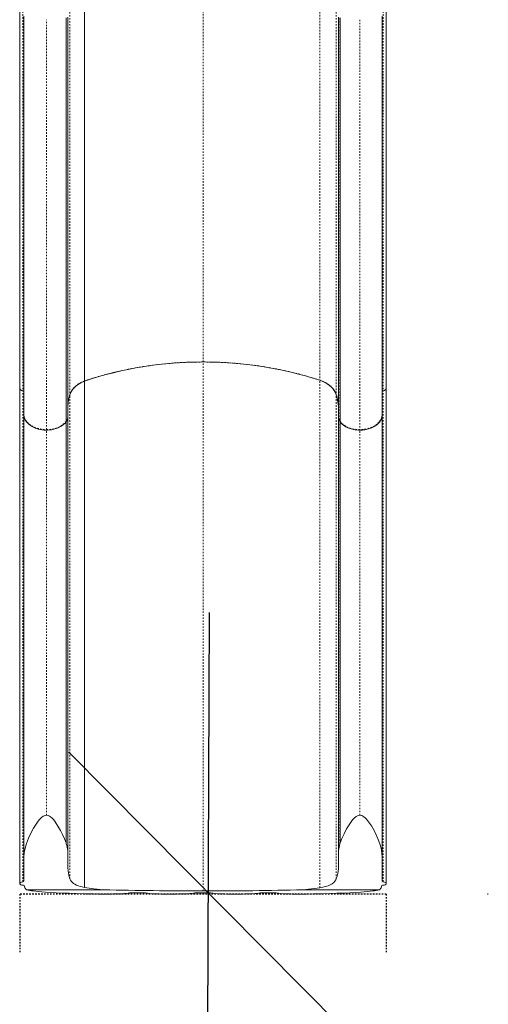
# Model space of a CAD drawing. Extents: x -81 to 419, y 0 to 574.
# Drawn here: x 179 to 210, y 137 to 203 of the extents above; entities that cross this region are included whole.
import ezdxf

# ---------------------------------------------------------------- set-up
doc = ezdxf.new("R2010")
doc.units = 0
doc.header["$LTSCALE"] = 0.125
doc.header["$MEASUREMENT"] = 0
doc.header["$PDMODE"] = 35
doc.linetypes.add('CENTERX2', pattern=[0.02032, 0.0127, -0.00254, 0.00254, -0.00254])
doc.linetypes.add('PHANTOM', pattern=[0.5, 0.25, -0.05, 0.05, -0.05, 0.05, -0.05])
doc.layers.get('0').update_dxf_attribs({"linetype": 'CONTINUOUS'})
doc.layers.get('DEFPOINTS').update_dxf_attribs({"linetype": 'CONTINUOUS'})
doc.layers.add('DIM_CIRCULATION_LIBRE', color=7, linetype='CONTINUOUS')
doc.styles.add('DIM', font='romans.shx')
doc.dimstyles.new('Implantation (Pied-mètre)', dxfattribs={"dimscale": 96, "dimtxt": 0.09375, "dimasz": 0.125, "dimexe": 0.125, "dimexo": 0.125, "dimgap": 0.03, "dimtad": 1, "dimdec": 0, "dimzin": 0, "dimdsep": 46, "dimlunit": 4, "dimtxsty": 'DIM', "dimblk1": 'OBLIQUE', "dimblk2": 'OBLIQUE', "dimsah": 1, "dimcen": 0.089844, "dimdle": 0.125, "dimclrt": 7, "dimadec": 0, "dimazin": 0, "dimtfac": 1, "dimtdec": 0, "dimtofl": 0, "dimtmove": 0, "dimatfit": 3, "dimldrblk": 'OBLIQUE', "dimfxl": 0, "dimfrac": 2, "dimtolj": 1, "dimtzin": 0, "dimarcsym": 0})

# ---------------------------------------------------------------- blocks, each defined once
blk = doc.blocks.new('_OBLIQUE')
at = {"color": 0, "linetype": 'ByBlock'}
blk.add_line((-0.5, -0.5), (0.5, 0.5), dxfattribs=at)
blk = doc.blocks.new('*D214')
at = {"layer": 'DEFPOINTS', "color": 0}
for p in [(191.341, 144.088), (191.4, 144.088), (191.053, 72)]:
    blk.add_point(p, dxfattribs=at)
at = {"layer": 'DIM_CIRCULATION_LIBRE', "color": 0, "lineweight": -2}
for p, q in [((191.475, 162.838), (191.296, 117.89)), ((210.091, 144.013), (210.15, 144.013)), ((191.038, 53.25), (191.217, 98.197)), ((209.803, 71.925), (209.862, 71.925))]:
    blk.add_line(p, q, dxfattribs=at)
at = {"layer": 'DIM_CIRCULATION_LIBRE', "color": 0, "lineweight": -2, "xscale": 18.75, "yscale": 18.75, "zscale": 18.75}
for p, rotation in [((191.4, 144.088), 89.7711909284621), ((191.113, 72), 269.771190928462)]:
    blk.add_blockref('_OBLIQUE', p, dxfattribs=dict(at, rotation=rotation))
at = {"layer": 'DIM_CIRCULATION_LIBRE', "color": 7, "insert": (191.256, 108.044), "char_height": 14.0625, "attachment_point": 5, "rotation": 89.77119, "style": 'DIM'}
blk.add_mtext('\\A1;A', dxfattribs=at)

msp = doc.modelspace()

# ---------------------------------------------------------------- linework, layer by layer
at = {"color": 7, "linetype": 'Continuous', "lineweight": 15}
for p, q in [((178.78397, 203.1166), (178.78397, 177.86405)), ((183.11366, 203.21977), (183.11366, 178.33897)), ((203.32273, 177.86401), (203.32273, 203.11655)), ((179.05335, 176.12327), (179.05335, 202.73833)), ((181.88387, 175.61962), (181.88387, 202.62889)), ((181.99747, 202.68307), (181.99747, 175.86894)), ((200.12525, 175.86894), (200.12525, 202.68307)), ((200.23886, 202.62889), (200.23886, 175.61962)), ((203.05335, 202.73833), (203.05335, 176.12327)), ((183.11366, 178.33897), (183.11366, 178.32934)), ((183.11366, 178.32863), (183.11366, 144.44198)), ((178.78397, 177.86401), (178.78397, 177.85073)), ((178.78603, 177.86034), (178.78474, 177.86683)), ((203.32273, 177.85078), (203.32273, 177.86403)), ((179.05335, 176.09677), (179.05335, 176.12327)), ((179.05335, 146.47397), (179.05335, 176.09606)), ((203.05335, 176.12327), (203.05335, 176.09677)), ((203.05335, 146.47397), (203.05335, 176.09606)), ((181.88387, 175.58928), (181.88387, 175.61962)), ((181.88387, 147.42164), (181.88387, 175.58857)), ((181.99747, 175.86894), (181.99747, 175.8405)), ((181.99747, 175.8405), (181.99747, 175.83979)), ((181.99747, 146.90851), (181.99747, 175.83979)), ((200.12525, 175.86894), (200.12525, 175.8405)), ((200.12525, 175.83979), (200.12525, 175.8405)), ((200.12525, 146.90851), (200.12525, 175.83979)), ((200.23886, 175.61962), (200.23886, 175.58928)), ((200.23886, 147.42164), (200.23886, 175.58857)), ((181.88387, 147.42164), (181.90074, 147.36776)), ((200.22199, 147.36776), (200.23886, 147.42164)), ((179.05335, 144.86226), (179.05335, 146.47397)), ((181.99747, 146.90851), (181.99747, 146.00547)), ((200.12525, 146.00547), (200.12525, 146.90851)), ((203.05335, 146.47397), (203.05335, 144.86226)), ((179.00375, 144.59239), (179.00216, 144.5925)), ((203.10453, 144.5925), (203.10295, 144.59239)), ((184.40262, 144.28228), (179.23251, 144.28228)), ((184.48946, 143.99854), (184.65891, 143.99854)), ((186.39046, 144.08794), (186.96623, 144.08794)), ((188.69779, 143.99854), (189.03391, 143.99854)), ((190.76546, 144.08794), (191.34123, 144.08794)), ((193.07279, 143.99854), (193.40891, 143.99854)), ((195.14046, 144.08794), (195.71623, 144.08794)), ((197.44779, 143.99854), (197.61724, 143.99854)), ((202.87418, 144.28228), (197.73018, 144.28228))]:
    msp.add_line(p, q, dxfattribs=at)
at = {"color": 7, "linetype": 'PHANTOM', "lineweight": 0}
for p, q in [((178.98543, 203.07741), (178.98543, 177.6838)), ((182.14981, 203.02179), (182.14981, 177.42783)), ((191.05495, 203.49486), (191.05495, 179.60499)), ((198.87213, 203.23053), (198.87213, 178.38847)), ((199.97292, 203.02179), (199.97292, 177.42783)), ((203.12127, 203.07741), (203.12127, 177.6838)), ((180.56938, 175.07762), (180.56938, 202.51112)), ((181.90074, 175.64345), (181.90074, 202.63407)), ((200.22199, 202.63407), (200.22199, 175.64345)), ((201.55335, 202.51112), (201.55335, 175.07762)), ((191.05495, 144.20726), (191.05495, 179.60428)), ((198.87213, 178.38847), (198.87213, 178.37922)), ((198.87213, 144.41919), (198.87213, 178.37851)), ((178.98543, 177.6838), (178.98543, 177.66918)), ((178.98543, 144.81962), (178.98543, 177.66847)), ((182.14981, 177.42783), (182.14981, 177.41126)), ((182.14981, 145.00881), (182.14981, 177.41056)), ((199.97292, 177.42783), (199.97292, 177.41126)), ((199.97292, 145.00881), (199.97292, 177.41056)), ((203.12127, 177.6838), (203.12127, 177.66918)), ((203.12127, 144.81962), (203.12127, 177.66847)), ((181.90074, 175.64345), (181.88387, 175.61962)), ((181.90074, 175.64345), (181.90074, 175.6133)), ((181.90074, 147.36776), (181.90074, 175.61259)), ((200.23886, 175.61962), (200.22199, 175.64345)), ((200.22199, 175.64345), (200.22199, 175.6133)), ((200.22199, 147.36776), (200.22199, 175.61259)), ((180.56938, 175.04315), (180.56938, 175.07762)), ((180.56938, 149.27446), (180.56938, 175.04244)), ((201.55335, 175.07762), (201.55335, 175.04315)), ((201.55335, 149.27446), (201.55335, 175.04244))]:
    msp.add_line(p, q, dxfattribs=at)
at = {"color": 7, "linetype": 'CENTERX2'}
for p, q in [((203.32273, 144), (178.78397, 144)), ((178.78397, 144), (178.78397, 140)), ((203.32273, 144), (203.32273, 140))]:
    msp.add_line(p, q, dxfattribs=at)
at = {"color": 7, "linetype": 'PHANTOM', "lineweight": 0, "flags": 128}
for points in [[(183.11366, 178.33897), (182.93785, 178.26056), (182.77466, 178.16977), (182.62579, 178.06748), (182.49305, 177.9549), (182.37783, 177.83315), (182.28172, 177.70398), (182.20547, 177.56851), (182.14981, 177.42783)], [(199.97292, 177.42783), (199.91098, 177.58144), (199.82431, 177.72895), (199.71398, 177.86864), (199.58171, 177.9984), (199.42901, 178.11682), (199.25852, 178.22199), (199.07228, 178.31283), (198.87213, 178.38847)], [(178.98543, 177.6838), (178.90338, 177.70909), (178.83788, 177.752), (178.79649, 177.80777), (178.78603, 177.86034)], [(203.32177, 177.86589), (203.3102, 177.80776), (203.2688, 177.75199), (203.2033, 177.70909), (203.12127, 177.6838)], [(179.05335, 176.12327), (179.06967, 175.98619), (179.11107, 175.85204), (179.17702, 175.72248), (179.26628, 175.60001), (179.37708, 175.48686), (179.50799, 175.38443), (179.65656, 175.29465), (179.81996, 175.2191), (179.99615, 175.15869), (180.18189, 175.11455), (180.37376, 175.08742), (180.56938, 175.07762)], [(203.05335, 176.12327), (203.04039, 175.98614), (203.00173, 175.85137), (202.93811, 175.72139), (202.85079, 175.59858), (202.74154, 175.48511), (202.61183, 175.38242), (202.4641, 175.29246), (202.30129, 175.21691), (202.12553, 175.1567), (201.9401, 175.11298), (201.74855, 175.08651), (201.55335, 175.07762)], [(180.56938, 175.07762), (180.76874, 175.0869), (180.96422, 175.1145), (181.15321, 175.16009), (181.33191, 175.22283), (181.49702, 175.30159), (181.64601, 175.39523), (181.7756, 175.50176), (181.88387, 175.61962)], [(181.99747, 175.86894), (181.96284, 175.7533), (181.90074, 175.64345)], [(200.22199, 175.64345), (200.15989, 175.7533), (200.12525, 175.86894)], [(201.55335, 175.07762), (201.35391, 175.0869), (201.1582, 175.11456), (200.96905, 175.16023), (200.79053, 175.22296), (200.62533, 175.3018), (200.4765, 175.39539), (200.34708, 175.5018), (200.23886, 175.61962)]]:
    msp.add_lwpolyline(points, dxfattribs=at)
at = {"color": 7, "linetype": 'Continuous', "lineweight": 15, "flags": 128}
for points in [[(182.14981, 177.41126), (182.20634, 177.55485), (182.28524, 177.69493), (182.36048, 177.79847), (182.44762, 177.89725), (182.54907, 177.99318), (182.6617, 178.08267), (182.87281, 178.2162), (183.11366, 178.32934)], [(183.11366, 178.32863), (182.93584, 178.24861), (182.76913, 178.15468), (182.65018, 178.07348), (182.54116, 177.98559), (182.44017, 177.88876), (182.35127, 177.78618), (182.2324, 177.60549), (182.14981, 177.41056)], [(198.87213, 178.37922), (199.07499, 178.30182), (199.26639, 178.20708), (199.39183, 178.13073), (199.50789, 178.04729), (199.61664, 177.95459), (199.71378, 177.85565), (199.79753, 177.75253), (199.86861, 177.64475), (199.92801, 177.52963), (199.97292, 177.41126)], [(199.91502, 177.55481), (199.90998, 177.56737), (199.8202, 177.71997), (199.74193, 177.82247), (199.65191, 177.92003), (199.54764, 178.01454), (199.43238, 178.10243), (199.30737, 178.18281), (199.17322, 178.25544), (199.02645, 178.3216), (198.87213, 178.37851)], [(178.78397, 177.85005), (178.78397, 177.03835), (178.78397, 176.23398), (178.78397, 175.4393), (178.78397, 174.65649), (178.78397, 173.8876), (178.78397, 173.13454), (178.78397, 172.39908), (178.78397, 171.61237), (178.78397, 170.85099), (178.78397, 170.11677), (178.78397, 169.41141), (178.78397, 168.73645), (178.78397, 168.09329), (178.78397, 167.4832), (178.78397, 166.90731), (178.78397, 166.36665), (178.78397, 165.86213), (178.78397, 165.49162), (178.78397, 165.14429), (178.78397, 164.81263), (178.78397, 164.45944), (178.78397, 164.07965), (178.78397, 163.58614), (178.78397, 163.05311), (178.78397, 162.48006), (178.78397, 161.86651), (178.78397, 161.21198), (178.78397, 160.51603), (178.78397, 159.82151), (178.78397, 159.08947), (178.78397, 158.31959), (178.78397, 157.51163), (178.78397, 156.66539), (178.78397, 155.72589), (178.78397, 154.7431), (178.78397, 153.71703), (178.78397, 152.64784), (178.78397, 151.53576), (178.78397, 150.38121), (178.78397, 149.25422), (178.78397, 148.09057), (178.78397, 146.89099), (178.78397, 145.65639), (178.78397, 144.70263)], [(178.78605, 177.84695), (178.79605, 177.79507), (178.83622, 177.73946), (178.90032, 177.69611), (178.98543, 177.66918)], [(178.98543, 177.66847), (178.90321, 177.69404), (178.83761, 177.73745), (178.79642, 177.79354), (178.79614, 177.79494)], [(203.12127, 177.66918), (203.20349, 177.69475), (203.26909, 177.73816), (203.31028, 177.79425), (203.32146, 177.85061)], [(203.32139, 177.85007), (203.31065, 177.79436), (203.27047, 177.73875), (203.20638, 177.69541), (203.12127, 177.66847)], [(203.32273, 144.70237), (203.32273, 145.51083), (203.32273, 146.59868), (203.32273, 147.65063), (203.32273, 148.66605), (203.32273, 149.64444), (203.32273, 150.58539), (203.32273, 151.48863), (203.32273, 152.43839), (203.32273, 153.34212), (203.32273, 154.19979), (203.32273, 155.01143), (203.32273, 155.77717), (203.32273, 156.49721), (203.32273, 157.17179), (203.32273, 157.8012), (203.32273, 158.38576), (203.32273, 158.9258), (203.32273, 159.31913), (203.32273, 159.68536), (203.32273, 160.03283), (203.32273, 160.40051), (203.32273, 160.79321), (203.32273, 161.29937), (203.32273, 161.84095), (203.32273, 162.41734), (203.32273, 163.02784), (203.32273, 163.6717), (203.32273, 164.34804), (203.32273, 165.01462), (203.32273, 165.70833), (203.32273, 166.42819), (203.32273, 167.17312), (203.32273, 167.94193), (203.32273, 168.78199), (203.32273, 169.64578), (203.32273, 170.53147), (203.32273, 171.43706), (203.32273, 172.36039), (203.32273, 173.2991), (203.32273, 174.19599), (203.32273, 175.10205), (203.32273, 176.01483), (203.32273, 176.93175), (203.32273, 177.85005)], [(179.05335, 176.09677), (179.07961, 175.91781), (179.14773, 175.74447), (179.25628, 175.58178), (179.40154, 175.4341), (179.58046, 175.30537), (179.78706, 175.19937), (180.01737, 175.11891), (180.26336, 175.06655), (180.41554, 175.04943), (180.56938, 175.04315)], [(180.56938, 175.04244), (180.31184, 175.05929), (180.06188, 175.10624), (179.82671, 175.18242), (179.61288, 175.28534), (179.42742, 175.41207), (179.27466, 175.559), (179.1602, 175.72116), (179.08584, 175.89459), (179.07802, 175.92861)], [(201.55335, 175.04315), (201.80639, 175.05836), (202.05231, 175.10316), (202.284, 175.17674), (202.49502, 175.27668), (202.67844, 175.40015), (202.82996, 175.54363), (202.94404, 175.70227), (203.01886, 175.87219), (203.04467, 175.98382), (203.05335, 176.09677)], [(203.05335, 176.09606), (203.03212, 175.92009), (202.96965, 175.74909), (202.86725, 175.58804), (202.72842, 175.44125), (202.5561, 175.31265), (202.35602, 175.20602), (202.13206, 175.12414), (201.89199, 175.06965), (201.72375, 175.04928), (201.55335, 175.04244)], [(180.56938, 175.04315), (180.82241, 175.05836), (181.06832, 175.10316), (181.30001, 175.17673), (181.51103, 175.27667), (181.69445, 175.40014), (181.84598, 175.54362), (181.88387, 175.58928)], [(181.88387, 175.58857), (181.74362, 175.44069), (181.57042, 175.31144), (181.3689, 175.20474), (181.14514, 175.12316), (180.90404, 175.06911), (180.6536, 175.0441), (180.56938, 175.04244)], [(200.23886, 175.58928), (200.3791, 175.44139), (200.55231, 175.31214), (200.75382, 175.20545), (200.97759, 175.12387), (201.21868, 175.06982), (201.46912, 175.04481), (201.55335, 175.04315)], [(201.55335, 175.04244), (201.30031, 175.05765), (201.05439, 175.10245), (200.82271, 175.17603), (200.61169, 175.27597), (200.42826, 175.39944), (200.27674, 175.54292), (200.23886, 175.58857)], [(179.05335, 146.47397), (179.07948, 146.77052), (179.14368, 147.07757), (179.23907, 147.39031), (179.36844, 147.72982), (179.5246, 148.07264), (179.70836, 148.41283), (179.92055, 148.74445), (180.01497, 148.8734), (180.11781, 148.99721), (180.23342, 149.11382), (180.36641, 149.21137), (180.49752, 149.26493), (180.56938, 149.27446)], [(180.56938, 149.27446), (180.69358, 149.25256), (180.77284, 149.21637), (180.84558, 149.16891), (180.96086, 149.06947), (181.06321, 148.95729), (181.15599, 148.83856), (181.34824, 148.5526), (181.51573, 148.25822), (181.65585, 147.9791), (181.77899, 147.69947), (181.88387, 147.42164)], [(200.23886, 147.42164), (200.35518, 147.72685), (200.49311, 148.03368), (200.66808, 148.37085), (200.87069, 148.70209), (201.0669, 148.96512), (201.18122, 149.08785), (201.31251, 149.19362), (201.44248, 149.25699), (201.55335, 149.27446)], [(201.55335, 149.27446), (201.6775, 149.25258), (201.75583, 149.21691), (201.82948, 149.16897), (201.91566, 149.09661), (201.99499, 149.01603), (202.13978, 148.8388), (202.33094, 148.55381), (202.49948, 148.25864), (202.65088, 147.95497), (202.78289, 147.6497), (202.8907, 147.35368), (202.97521, 147.05949), (203.03233, 146.76382), (203.05335, 146.47397)], [(181.99747, 146.00547), (182.00313, 145.77154), (182.02119, 145.55025), (182.06987, 145.26559), (182.14981, 145.00881)], [(199.97292, 145.00881), (200.03287, 145.18742), (200.07698, 145.38248), (200.11378, 145.67922), (200.12525, 146.00547)], [(182.14981, 145.00881), (182.18995, 144.92685), (182.24294, 144.85003), (182.31099, 144.77677), (182.39271, 144.70956), (182.4852, 144.65013), (182.58998, 144.59667), (182.7105, 144.54774), (182.8426, 144.50504), (182.97359, 144.47113), (183.11366, 144.44198)], [(198.87213, 144.41919), (199.07489, 144.45489), (199.26287, 144.50015), (199.42453, 144.55236), (199.56925, 144.61409), (199.69461, 144.68512), (199.79985, 144.76605), (199.88466, 144.85644), (199.94846, 144.95529), (199.97292, 145.00881)], [(179.00216, 144.5925), (178.92006, 144.60425), (178.85282, 144.62582), (178.80589, 144.65587), (178.78464, 144.69284), (178.79427, 144.73354), (178.83667, 144.77264), (178.90673, 144.80331), (178.98543, 144.81962)], [(179.23251, 144.28228), (179.13799, 144.40662), (179.0766, 144.56259)], [(183.11366, 144.44198), (183.75142, 144.35292), (184.40262, 144.28228)], [(197.73018, 144.28228), (198.30534, 144.34359), (198.87213, 144.41919)], [(203.03009, 144.56259), (202.96944, 144.40794), (202.87418, 144.28228)], [(203.12127, 144.81962), (203.20116, 144.80295), (203.26431, 144.77608), (203.30714, 144.74093), (203.32272, 144.70048), (203.3051, 144.66029), (203.25541, 144.62651), (203.18228, 144.6033), (203.10453, 144.5925)], [(179.68764, 144.20726), (179.85944, 144.18763), (180.04998, 144.16864), (180.26164, 144.15011), (180.49111, 144.13236), (180.8441, 144.10874), (181.22843, 144.08696), (181.65386, 144.06664), (182.10643, 144.04857), (182.57863, 144.03301), (183.07084, 144.01988), (183.59491, 144.00901), (184.13255, 144.0009)], [(184.65891, 143.99854), (184.9127, 143.99983), (185.15936, 144.00366), (185.39176, 144.00994), (185.60339, 144.01848), (185.78684, 144.02901), (185.93821, 144.04125), (186.0515, 144.05474), (186.1255, 144.06917), (186.14552, 144.07602)], [(187.21118, 144.07602), (187.26556, 144.0614), (187.35973, 144.04753), (187.49141, 144.03482), (187.65627, 144.02359), (187.85111, 144.01415), (188.06919, 144.00676), (188.30707, 144.00163), (188.55577, 143.99894), (188.69779, 143.99854)], [(189.03391, 143.99854), (189.2877, 143.99983), (189.53436, 144.00366), (189.76676, 144.00994), (189.97839, 144.01848), (190.16184, 144.02901), (190.31321, 144.04125), (190.4265, 144.05474), (190.5005, 144.06917), (190.52052, 144.07602)], [(191.58618, 144.07602), (191.64056, 144.0614), (191.73473, 144.04753), (191.86641, 144.03482), (192.03127, 144.02359), (192.22611, 144.01415), (192.44419, 144.00676), (192.68207, 144.00163), (192.93077, 143.99894), (193.07279, 143.99854)], [(193.40891, 143.99854), (193.6627, 143.99983), (193.90936, 144.00366), (194.14176, 144.00994), (194.35339, 144.01848), (194.53684, 144.02901), (194.68821, 144.04125), (194.8015, 144.05474), (194.8755, 144.06917), (194.89552, 144.07602)], [(195.96118, 144.07602), (196.01556, 144.0614), (196.10973, 144.04753), (196.24141, 144.03482), (196.40627, 144.02359), (196.60111, 144.01415), (196.81919, 144.00676), (197.05707, 144.00163), (197.30577, 143.99894), (197.44779, 143.99854)], [(202.41905, 144.20726), (202.24742, 144.18765), (202.05709, 144.16868), (201.84567, 144.15016), (201.61647, 144.13242), (201.26357, 144.1088), (200.87932, 144.08702), (200.45397, 144.06669), (200.00147, 144.04861), (199.52902, 144.03303), (199.03654, 144.0199), (198.51214, 144.00902), (197.97414, 144.0009)]]:
    msp.add_lwpolyline(points, dxfattribs=at)
at = {"color": 7, "linetype": 'Continuous', "lineweight": 15}
for centre, radius, start, end in [((190.96958, 154.78031), 24.82483, 89.8029613, 108.4485971), ((190.9861, 154.67671), 24.92767, 89.8417643, 108.4097941), ((191.13168, 154.55509), 25.05002, 72.0010541, 90.1755153), ((191.14724, 154.65362), 24.95084, 71.964624, 90.2119454), ((178.98209, 177.5972), 0.07206, 8.5852853, 87.3474247), ((178.98168, 177.59603), 0.07254, 8.8955025, 87.0372074), ((185.28087, 176.42275), 3.2834, 162.4784123, 179.9199782), ((196.84191, 176.42275), 3.28335, 0.0798792, 17.5217303), ((203.12502, 177.59674), 0.07254, 92.9627957, 171.1044944), ((203.1246, 177.59649), 0.07206, 92.6525973, 171.4146928), ((187.32523, 171.7851), 6.63929, 144.7884646, 145.0417737), ((187.32523, 171.78439), 6.63929, 144.7884646, 145.0417737), ((181.44089, 175.94327), 0.56599, 324.33772, 349.5384984), ((181.61191, 175.89209), 0.38909, 333.2732092, 352.276408), ((200.67066, 175.93851), 0.55414, 190.1874758, 215.9363059), ((200.56098, 175.87438), 0.42831, 199.9213692, 217.6778464), ((194.7992, 171.7863), 6.6372, 34.9581865, 35.2115753), ((194.7992, 171.78559), 6.6372, 34.9581865, 35.2115753), ((179.78582, 146.68247), 2.22318, 5.8357555, 17.9536551), ((202.30656, 146.68886), 2.19234, 161.9607902, 174.2497991), ((178.99102, 144.88613), 0.06675, 265.1984691, 339.0433318), ((179.0093, 144.50201), 0.09055, 41.9870103, 93.5138592), ((203.09493, 144.50805), 0.08473, 84.5690092, 139.9301213), ((203.11702, 144.88828), 0.06879, 202.2232365, 273.5349558), ((180.18717, 148.65591), 4.47661, 257.6869, 263.5932748), ((184.48721, 170.60173), 26.60319, 269.2361403, 270.0048374), ((190.9779, 432.36142), 288.15417, 268.692475, 270.0153194), ((186.34358, 142.52935), 1.5593, 88.2769124, 97.297416), ((187.01178, 142.50198), 1.58662, 82.7803894, 91.6452822), ((190.71858, 142.52935), 1.5593, 88.2769124, 97.297416), ((191.16302, 431.61143), 287.40419, 269.978456, 271.3093173), ((191.38678, 142.50198), 1.58662, 82.7803894, 91.6452822), ((195.09358, 142.52935), 1.5593, 88.2769124, 97.297416), ((195.76178, 142.50198), 1.58662, 82.7803894, 91.6452822), ((197.61948, 170.60173), 26.60319, 269.9951626, 270.7638597), ((201.97534, 148.31734), 4.13396, 276.1617017, 282.5581235)]:
    msp.add_arc(centre, radius, start, end, dxfattribs=at)
at = {"color": 7, "linetype": 'PHANTOM', "lineweight": 0}
for centre, radius, start, end in [((190.97609, 154.56021), 25.04491, 89.8195893, 108.2964124), ((191.14111, 154.4343), 25.17083, 72.1129241, 90.196122), ((178.98208, 177.61172), 0.07216, 9.027291, 87.3374438), ((185.23293, 176.44673), 3.23546, 162.348048, 179.9184402), ((196.8898, 176.44673), 3.23546, 0.0815598, 17.651952), ((203.1246, 177.61173), 0.07215, 92.6521827, 170.9830825)]:
    msp.add_arc(centre, radius, start, end, dxfattribs=at)

# ---------------------------------------------------------------- dimensions: what is measured, and where the dimension line sits
at = {"layer": 'DIM_CIRCULATION_LIBRE'}
dim = msp.add_aligned_dim(p1=(191.05335, 72), p2=(191.34123, 144.08794), distance=-0.05919, text='A', dimstyle='Implantation (Pied-mètre)', override={"dimscale": 150, "dimtad": 0, "dimdec": 4}, dxfattribs=at)
dim.commit()
dim.dimension.update_dxf_attribs({"geometry": '*D214', "text_midpoint": (191.25648, 108.04374)})

doc.saveas('drawing.dxf')
